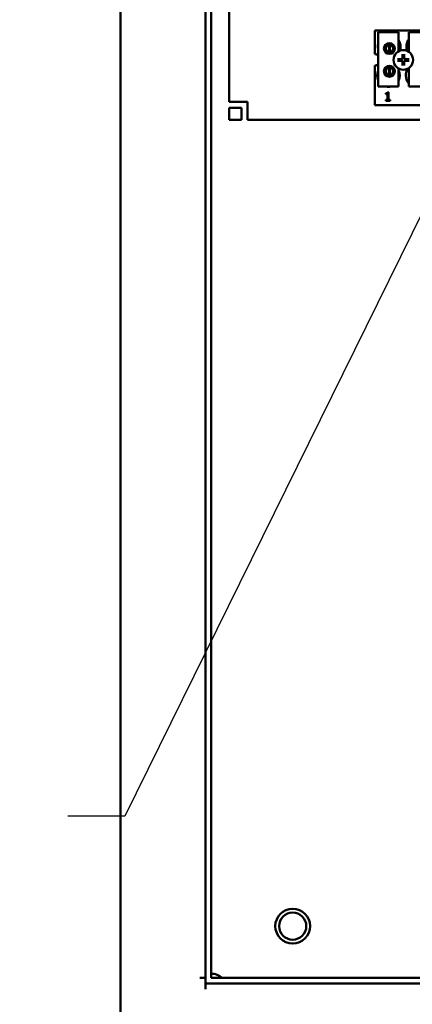
# Model space of a CAD drawing. Units: inches. Extents: x 1 to 43, y 0.5 to 33.5.
# Drawn here: x 23.8 to 25.1, y 18 to 21.4 of the extents above; entities that cross this region are included whole.
import ezdxf

# ---------------------------------------------------------------- set-up
doc = ezdxf.new("R2010")
doc.units = ezdxf.units.IN
doc.header["$LTSCALE"] = 2
doc.header["$MEASUREMENT"] = 0
doc.layers.add('Symbol (ANSI)', color=7, linetype='Continuous', lineweight=25)
doc.layers.add('Visible (ANSI)', color=7, linetype='Continuous', lineweight=50)
doc.styles.add('Note Text (ANSI)', font='tahoma.ttf')
doc.dimstyles.new('Default (ANSI)$7', dxfattribs={"dimscale": 2, "dimtxt": 0.12, "dimasz": 0.098425, "dimexe": 0.125, "dimexo": 0.0625, "dimgap": 0.031496, "dimtad": 0, "dimtih": 1, "dimtoh": 1, "dimrnd": 1e-08, "dimzin": 4, "dimdsep": 46, "dimtxsty": 'Note Text (ANSI)', "dimcen": 0.09, "dimdle": 0.393701, "dimclrd": 256, "dimclre": 256, "dimclrt": 256, "dimadec": 0, "dimazin": 1, "dimtfac": 1, "dimtofl": 0, "dimtmove": 0, "dimatfit": 3, "dimfxl": 1, "dimtolj": 1, "dimtzin": 4, "dimlwd": -1, "dimlwe": -1, "dimarcsym": 0})

msp = doc.modelspace()

# ---------------------------------------------------------------- linework, layer by layer
at = {"layer": 'Visible (ANSI)'}
for p, q in [((24.1031, 26.4852), (24.1031, 17.7192)), ((24.3961, 26.3442), (24.3961, 18.1147)), ((24.4156, 26.3442), (24.4156, 18.1342)), ((24.4781, 21.1561), (24.4781, 23.6561)), ((24.98, 21.4019), (25.7612, 21.4019)), ((24.98, 21.3203), (24.98, 21.4019)), ((24.9918, 21.3959), (25.0618, 21.3959)), ((24.9918, 21.2084), (24.9918, 21.3959)), ((25.0618, 21.3959), (25.0618, 21.33)), ((25.0978, 21.3959), (25.1603, 21.3959)), ((25.0978, 21.3283), (25.0978, 21.3959)), ((25.0175, 21.3475), (25.0175, 21.3323)), ((25.0294, 21.3275), (25.0294, 21.3524)), ((25.0317, 21.3524), (25.0317, 21.3275)), ((25.0436, 21.3323), (25.0436, 21.3475)), ((24.98, 21.1444), (24.98, 21.281)), ((25.0175, 21.2691), (25.0175, 21.2538)), ((25.0294, 21.249), (25.0294, 21.2739)), ((25.0317, 21.2739), (25.0317, 21.249)), ((25.0436, 21.2538), (25.0436, 21.2691)), ((25.0618, 21.2713), (25.0618, 21.2084)), ((25.0978, 21.2084), (25.0978, 21.273)), ((25.0618, 21.2084), (24.9918, 21.2084)), ((25.1603, 21.2084), (25.0978, 21.2084)), ((25.0186, 21.1826), (25.0186, 21.1854)), ((25.0241, 21.1826), (25.0186, 21.1826)), ((25.0186, 21.1625), (25.0241, 21.1625)), ((25.0186, 21.1595), (25.0186, 21.1625)), ((25.0332, 21.1595), (25.0186, 21.1595)), ((25.0241, 21.1625), (25.0241, 21.1826)), ((25.0248, 21.1896), (25.0279, 21.1896)), ((25.0279, 21.1896), (25.0279, 21.1625)), ((25.0279, 21.1625), (25.0332, 21.1625)), ((25.0332, 21.1625), (25.0332, 21.1595)), ((24.4781, 21.1561), (24.5406, 21.1561)), ((24.5206, 21.1353), (24.4781, 21.1353)), ((24.4781, 21.1353), (24.4781, 21.0936)), ((24.5206, 21.0936), (24.5206, 21.1353)), ((24.5406, 21.1561), (24.5406, 21.1478)), ((24.5406, 21.0936), (24.5406, 21.1478)), ((25.7612, 21.1444), (24.98, 21.1444)), ((24.4781, 21.0936), (24.5206, 21.0936)), ((31.1656, 21.0936), (24.5406, 21.0936)), ((24.3766, 18.1342), (24.3961, 18.1342)), ((31.3101, 18.1147), (24.3961, 18.1147)), ((24.3961, 18.1147), (24.3961, 18.0952)), ((24.4156, 18.1342), (31.2906, 18.1342))]:
    msp.add_line(p, q, dxfattribs=at)
for centre, radius in [((25.0306, 21.3399), 0.0188), ((25.0306, 21.3399), 0.0151), ((25.0785, 21.3007), 0.0338), ((25.0306, 21.2614), 0.0188), ((25.0306, 21.2614), 0.0151), ((24.6969, 18.313), 0.06), ((24.6969, 18.313), 0.0469)]:
    msp.add_circle(centre, radius, dxfattribs=at)
for centre, radius, start, end in [((25.03, 21.3474), 0.0391, 336.7028, 35.4004), ((25.1285, 21.3474), 0.0391, 141.7092, 204.6093), ((25.03, 21.3474), 0.0391, 167.6545, 192.3455), ((25.0306, 21.3399), 0.0125, 95.4833, 264.5167), ((25.0306, 21.3399), 0.0125, 84.5167, 95.4833), ((25.0306, 21.3399), 0.0125, 264.5167, 275.4833), ((25.0306, 21.3399), 0.0125, 275.4833, 84.5167), ((24.98, 21.3007), 0.0196, 52.8859, 90), ((25.0785, 21.3007), 0.0128, 172.3836, 187.6164), ((25.0785, 21.3007), 0.0128, 82.3836, 97.6164), ((25.0785, 21.3007), 0.0128, 352.3836, 7.6164), ((24.98, 21.3007), 0.0196, 270, 307.1141), ((25.0275, 21.2469), 0.0391, 155.9059, 204.0941), ((25.0306, 21.2614), 0.0125, 95.4833, 264.5167), ((25.0306, 21.2614), 0.0125, 84.5167, 95.4833), ((25.0306, 21.2614), 0.0125, 275.4833, 84.5167), ((25.0275, 21.2469), 0.0391, 331.5369, 28.4631), ((25.0785, 21.3007), 0.0128, 262.3836, 277.6164), ((25.126, 21.2469), 0.0391, 140.652, 223.8731), ((25.0306, 21.2614), 0.0125, 264.5167, 275.4833), ((25.0275, 21.2469), 0.0391, 260.3583, 279.6417), ((24.4156, 18.0942), 0.055, 46.6582, 90.0006)]:
    msp.add_arc(centre, radius, start, end, dxfattribs=at)
for centre, major_axis, start_param, end_param in [((25.0784, 21.2993), (-0.0438, 0.0023), 4.944499, 5.181826), ((25.0784, 21.3021), (0.0438, 0.0023), 4.242952, 4.480279), ((25.0799, 21.3007), (0.0023, -0.0438), 4.242952, 4.480279), ((25.0771, 21.3007), (0.0023, 0.0438), 4.944499, 5.181826), ((25.0785, 21.2993), (-0.0438, -0.0023), 4.242952, 4.480279), ((25.0785, 21.3021), (0.0438, -0.0023), 4.944499, 5.181826), ((25.0799, 21.3006), (-0.0023, -0.0438), 4.944499, 5.181826), ((25.0771, 21.3006), (-0.0023, 0.0438), 4.242952, 4.480279)]:
    msp.add_ellipse(centre, major_axis=major_axis, ratio=0.087156, start_param=start_param, end_param=end_param, dxfattribs=at)
for points, knots in [([(25.0588, 21.3037), (25.0588, 21.3037), (25.0588, 21.3037), (25.059, 21.3037), (25.0592, 21.3037), (25.0596, 21.3037), (25.0598, 21.3037), (25.0601, 21.3036), (25.0603, 21.3036), (25.0605, 21.3036), (25.0606, 21.3036), (25.0606, 21.3035)], [0.01481468, 0.01481468, 0.01481468, 0.01481468, 0.01591524, 0.01591524, 0.02121599, 0.02121599, 0.02651234, 0.02651234, 0.03177903, 0.03177903, 0.0360765, 0.0360765, 0.0360765, 0.0360765]), ([(25.0606, 21.2978), (25.0606, 21.2978), (25.0605, 21.2977), (25.0603, 21.2977), (25.0601, 21.2977), (25.0598, 21.2977), (25.0596, 21.2976), (25.0592, 21.2976), (25.059, 21.2976), (25.0588, 21.2976), (25.0588, 21.2976), (25.0588, 21.2976)], [0.04855252, 0.04855252, 0.04855252, 0.04855252, 0.05284999, 0.05284999, 0.05811668, 0.05811668, 0.06341303, 0.06341303, 0.06871378, 0.06871378, 0.06981434, 0.06981434, 0.06981434, 0.06981434]), ([(25.077, 21.3107), (25.0771, 21.3096), (25.077, 21.3085), (25.0765, 21.3069), (25.0763, 21.3063), (25.0757, 21.3053), (25.0753, 21.3048), (25.0743, 21.3039), (25.0738, 21.3035), (25.0728, 21.3028), (25.0722, 21.3026), (25.0706, 21.3021), (25.0695, 21.302), (25.0684, 21.3021)], [0.3725423, 0.3725423, 0.3725423, 0.3725423, 0.4082549, 0.4082549, 0.4280922, 0.4280922, 0.4479295, 0.4479295, 0.4677669, 0.4677669, 0.4876042, 0.4876042, 0.5233168, 0.5233168, 0.5233168, 0.5233168]), ([(25.0684, 21.2992), (25.0695, 21.2993), (25.0706, 21.2992), (25.0722, 21.2987), (25.0728, 21.2985), (25.0738, 21.2979), (25.0743, 21.2975), (25.0753, 21.2965), (25.0757, 21.296), (25.0763, 21.295), (25.0765, 21.2944), (25.077, 21.2928), (25.0771, 21.2917), (25.077, 21.2906)], [0.3725423, 0.3725423, 0.3725423, 0.3725423, 0.4082549, 0.4082549, 0.4280922, 0.4280922, 0.4479295, 0.4479295, 0.4677669, 0.4677669, 0.4876042, 0.4876042, 0.5233168, 0.5233168, 0.5233168, 0.5233168]), ([(25.0756, 21.3106), (25.0756, 21.3098), (25.0755, 21.3089), (25.0749, 21.3072), (25.0744, 21.3064), (25.0733, 21.3051), (25.0725, 21.3046), (25.0709, 21.3038), (25.07, 21.3036), (25.069, 21.3035), (25.0687, 21.3035), (25.0685, 21.3035)], [0, 0, 0, 0, 0.0260573, 0.0260573, 0.0521146, 0.0521146, 0.0779973, 0.0779973, 0.1038801, 0.1038801, 0.1111266, 0.1111266, 0.1111266, 0.1111266]), ([(25.0685, 21.2978), (25.0693, 21.2978), (25.0702, 21.2977), (25.0719, 21.2971), (25.0727, 21.2966), (25.074, 21.2955), (25.0745, 21.2947), (25.0753, 21.2931), (25.0755, 21.2922), (25.0756, 21.2912), (25.0756, 21.2909), (25.0756, 21.2907)], [0, 0, 0, 0, 0.0260573, 0.0260573, 0.0521146, 0.0521146, 0.0779973, 0.0779973, 0.1038801, 0.1038801, 0.1111266, 0.1111266, 0.1111266, 0.1111266]), ([(25.0756, 21.3185), (25.0756, 21.3185), (25.0755, 21.3186), (25.0755, 21.3189), (25.0755, 21.319), (25.0755, 21.3193), (25.0754, 21.3196), (25.0754, 21.3199), (25.0754, 21.3201), (25.0754, 21.3203), (25.0754, 21.3203), (25.0754, 21.3204)], [0.04855252, 0.04855252, 0.04855252, 0.04855252, 0.05284999, 0.05284999, 0.05811668, 0.05811668, 0.06341303, 0.06341303, 0.06871378, 0.06871378, 0.06981434, 0.06981434, 0.06981434, 0.06981434]), ([(25.0885, 21.3021), (25.0874, 21.302), (25.0863, 21.3021), (25.0847, 21.3026), (25.0841, 21.3028), (25.0831, 21.3035), (25.0826, 21.3039), (25.0817, 21.3048), (25.0813, 21.3053), (25.0806, 21.3063), (25.0804, 21.3069), (25.0799, 21.3085), (25.0798, 21.3096), (25.0799, 21.3107)], [0.3725423, 0.3725423, 0.3725423, 0.3725423, 0.4082549, 0.4082549, 0.4280922, 0.4280922, 0.4479295, 0.4479295, 0.4677669, 0.4677669, 0.4876042, 0.4876042, 0.5233168, 0.5233168, 0.5233168, 0.5233168]), ([(25.0799, 21.2906), (25.0798, 21.2917), (25.0799, 21.2928), (25.0804, 21.2944), (25.0806, 21.295), (25.0813, 21.296), (25.0817, 21.2965), (25.0826, 21.2975), (25.0831, 21.2979), (25.0841, 21.2985), (25.0847, 21.2987), (25.0863, 21.2992), (25.0874, 21.2993), (25.0885, 21.2992)], [0.3725423, 0.3725423, 0.3725423, 0.3725423, 0.4082549, 0.4082549, 0.4280922, 0.4280922, 0.4479295, 0.4479295, 0.4677669, 0.4677669, 0.4876042, 0.4876042, 0.5233168, 0.5233168, 0.5233168, 0.5233168]), ([(25.0815, 21.3204), (25.0815, 21.3203), (25.0815, 21.3203), (25.0815, 21.3201), (25.0815, 21.3199), (25.0815, 21.3196), (25.0815, 21.3193), (25.0814, 21.319), (25.0814, 21.3189), (25.0814, 21.3186), (25.0814, 21.3185), (25.0813, 21.3185)], [0.01481468, 0.01481468, 0.01481468, 0.01481468, 0.01591524, 0.01591524, 0.02121599, 0.02121599, 0.02651234, 0.02651234, 0.03177903, 0.03177903, 0.0360765, 0.0360765, 0.0360765, 0.0360765]), ([(25.0884, 21.3035), (25.0876, 21.3035), (25.0867, 21.3036), (25.085, 21.3042), (25.0842, 21.3047), (25.0829, 21.3059), (25.0824, 21.3066), (25.0816, 21.3082), (25.0814, 21.3091), (25.0813, 21.3101), (25.0813, 21.3104), (25.0813, 21.3106)], [0, 0, 0, 0, 0.0260573, 0.0260573, 0.0521146, 0.0521146, 0.0779973, 0.0779973, 0.1038801, 0.1038801, 0.1111266, 0.1111266, 0.1111266, 0.1111266]), ([(25.0813, 21.2907), (25.0813, 21.2915), (25.0814, 21.2924), (25.082, 21.2941), (25.0825, 21.2949), (25.0837, 21.2962), (25.0844, 21.2967), (25.086, 21.2975), (25.0869, 21.2977), (25.0879, 21.2978), (25.0882, 21.2978), (25.0884, 21.2978)], [0, 0, 0, 0, 0.0260573, 0.0260573, 0.0521146, 0.0521146, 0.0779973, 0.0779973, 0.1038801, 0.1038801, 0.1111266, 0.1111266, 0.1111266, 0.1111266]), ([(25.0963, 21.3035), (25.0963, 21.3036), (25.0964, 21.3036), (25.0967, 21.3036), (25.0968, 21.3036), (25.0971, 21.3037), (25.0974, 21.3037), (25.0977, 21.3037), (25.0979, 21.3037), (25.0981, 21.3037), (25.0981, 21.3037), (25.0982, 21.3037)], [0.04855252, 0.04855252, 0.04855252, 0.04855252, 0.05284999, 0.05284999, 0.05811668, 0.05811668, 0.06341303, 0.06341303, 0.06871378, 0.06871378, 0.06981434, 0.06981434, 0.06981434, 0.06981434]), ([(25.0982, 21.2976), (25.0981, 21.2976), (25.0981, 21.2976), (25.0979, 21.2976), (25.0977, 21.2976), (25.0974, 21.2976), (25.0971, 21.2977), (25.0968, 21.2977), (25.0967, 21.2977), (25.0964, 21.2977), (25.0963, 21.2978), (25.0963, 21.2978)], [0.01481468, 0.01481468, 0.01481468, 0.01481468, 0.01591524, 0.01591524, 0.02121599, 0.02121599, 0.02651234, 0.02651234, 0.03177903, 0.03177903, 0.0360765, 0.0360765, 0.0360765, 0.0360765]), ([(25.0754, 21.281), (25.0754, 21.281), (25.0754, 21.281), (25.0754, 21.2812), (25.0754, 21.2814), (25.0754, 21.2818), (25.0755, 21.282), (25.0755, 21.2823), (25.0755, 21.2825), (25.0755, 21.2827), (25.0756, 21.2828), (25.0756, 21.2828)], [0.01481468, 0.01481468, 0.01481468, 0.01481468, 0.01591524, 0.01591524, 0.02121599, 0.02121599, 0.02651234, 0.02651234, 0.03177903, 0.03177903, 0.0360765, 0.0360765, 0.0360765, 0.0360765]), ([(25.0813, 21.2828), (25.0814, 21.2828), (25.0814, 21.2827), (25.0814, 21.2825), (25.0814, 21.2823), (25.0815, 21.282), (25.0815, 21.2818), (25.0815, 21.2814), (25.0815, 21.2812), (25.0815, 21.281), (25.0815, 21.281), (25.0815, 21.281)], [0.04855252, 0.04855252, 0.04855252, 0.04855252, 0.05284999, 0.05284999, 0.05811668, 0.05811668, 0.06341303, 0.06341303, 0.06871378, 0.06871378, 0.06981434, 0.06981434, 0.06981434, 0.06981434])]:
    msp.add_open_spline(points, degree=3, knots=knots, dxfattribs=at)
for points, weights in [([(25.0658, 21.3024), (25.0636, 21.3029), (25.0606, 21.3035)], [1, 1.0159138542, 1.00284066]), ([(25.0606, 21.2978), (25.0636, 21.2985), (25.0658, 21.299)], [1.00284066001, 1.01591385423, 1]), ([(25.0684, 21.3021), (25.0673, 21.3022), (25.0658, 21.3024)], [1.2534749934, 1.1273103555, 1]), ([(25.0658, 21.299), (25.0673, 21.2991), (25.0684, 21.2992)], [1, 1.1273103555, 1.2534749934]), ([(25.0756, 21.3185), (25.0763, 21.3155), (25.0768, 21.3133)], [1.00284065999, 1.0159138541, 1]), ([(25.0768, 21.3133), (25.0769, 21.3119), (25.077, 21.3107)], [1, 1.1273103555, 1.2534749934]), ([(25.0799, 21.3107), (25.08, 21.3119), (25.0802, 21.3133)], [1.2534749934, 1.1273103555, 1]), ([(25.0802, 21.3133), (25.0807, 21.3155), (25.0813, 21.3185)], [1, 1.01591385412, 1.00284065999]), ([(25.0911, 21.3024), (25.0897, 21.3022), (25.0885, 21.3021)], [1, 1.1273103555, 1.2534749934]), ([(25.0885, 21.2992), (25.0897, 21.2991), (25.0911, 21.299)], [1.2534749934, 1.1273103555, 1]), ([(25.0963, 21.3035), (25.0933, 21.3029), (25.0911, 21.3024)], [1.00284066, 1.0159138542, 1]), ([(25.0911, 21.299), (25.0933, 21.2985), (25.0963, 21.2978)], [1, 1.01591385412, 1.00284065999]), ([(25.0768, 21.288), (25.0763, 21.2858), (25.0756, 21.2828)], [1, 1.01591385418, 1.00284066]), ([(25.077, 21.2906), (25.0769, 21.2895), (25.0768, 21.288)], [1.2534749934, 1.1273103555, 1]), ([(25.0802, 21.288), (25.08, 21.2895), (25.0799, 21.2906)], [1, 1.1273103555, 1.2534749934]), ([(25.0813, 21.2828), (25.0807, 21.2858), (25.0802, 21.288)], [1.00284066, 1.01591385419, 1])]:
    msp.add_rational_spline(points, weights, degree=2, dxfattribs=at)
msp.add_open_spline([(25.0186, 21.1854), (25.0217, 21.1854), (25.0246, 21.1871), (25.0248, 21.1896)], degree=2, dxfattribs=at)

# ---------------------------------------------------------------- texts
at = {"layer": 'Symbol (ANSI)', "insert": (23.8581, 18.8122), "char_height": 0.24, "attachment_point": 3, "style": 'Note Text (ANSI)'}
msp.add_mtext('{ }', dxfattribs=at)

# ---------------------------------------------------------------- leaders
at = {"layer": 'Symbol (ANSI)', "annotation_type": 0, "has_hookline": 1, "hookline_direction": 1, "text_width": 0.1032}
for points in [[(25.3573, 21.2084), (24.1179, 18.6922), (23.9211, 18.6922)], [(26.423, 18.4176), (24.2209, 16.7921), (24.0241, 16.7921)]]:
    msp.add_leader(points, dimstyle='Default (ANSI)$7', override={"dimtad": 0}, dxfattribs=at)

doc.saveas('drawing.dxf')
